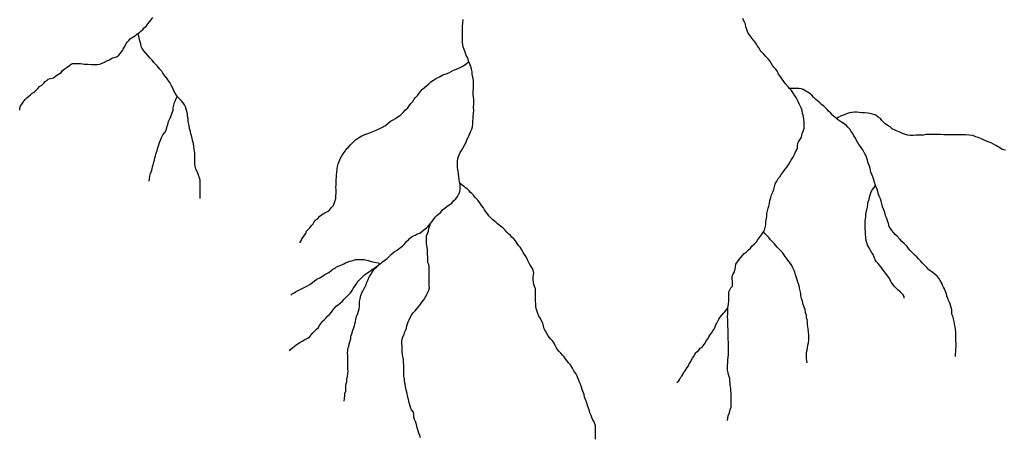
# Model space of a CAD drawing. Units: inches. Extents: x -74.83 to -73.03, y 3.77 to 5.29.
# Drawn here: x -74.42 to -74.39, y 3.9 to 3.91 of the extents above; entities that cross this region are included whole.
import ezdxf

# ---------------------------------------------------------------- set-up
doc = ezdxf.new("R2010")
doc.units = ezdxf.units.IN
doc.header["$MEASUREMENT"] = 0

msp = doc.modelspace()

# ---------------------------------------------------------------- linework, layer by layer
for points in [[(-74.424495, 3.911249), (-74.424486, 3.911321), (-74.424467, 3.911393), (-74.424429, 3.91145), (-74.424381, 3.911522), (-74.424348, 3.911565), (-74.42431, 3.911608), (-74.424262, 3.911656), (-74.424195, 3.911714), (-74.424134, 3.911761), (-74.424081, 3.911814), (-74.424019, 3.911852), (-74.423948, 3.911919), (-74.423891, 3.911972), (-74.423834, 3.912034), (-74.423762, 3.912082), (-74.423695, 3.912144), (-74.423648, 3.912197), (-74.423581, 3.912245), (-74.423548, 3.912278), (-74.423476, 3.912302), (-74.423376, 3.912326), (-74.4233, 3.912388), (-74.42321, 3.912441), (-74.423124, 3.912503), (-74.423072, 3.91257), (-74.422981, 3.912632), (-74.422915, 3.912675), (-74.422838, 3.912728), (-74.422791, 3.912781), (-74.422738, 3.912805), (-74.422677, 3.912805), (-74.422596, 3.912795), (-74.422524, 3.912795), (-74.422476, 3.912795), (-74.42241, 3.912786), (-74.422353, 3.912781), (-74.422281, 3.912781), (-74.422219, 3.912781), (-74.422115, 3.912771), (-74.42201, 3.912771), (-74.421924, 3.912771), (-74.421834, 3.912776), (-74.421753, 3.91281), (-74.421681, 3.912848), (-74.42161, 3.912886), (-74.421538, 3.912906), (-74.421467, 3.912949), (-74.42141, 3.912982), (-74.421338, 3.912996), (-74.421257, 3.913035), (-74.42121, 3.913078), (-74.421157, 3.91313), (-74.421129, 3.913174), (-74.421081, 3.913231), (-74.421057, 3.913279), (-74.421029, 3.913331), (-74.420991, 3.913384), (-74.420962, 3.913465), (-74.420924, 3.913504), (-74.420872, 3.913561), (-74.420834, 3.913614), (-74.420762, 3.913657), (-74.42071, 3.9137), (-74.420648, 3.913733), (-74.420591, 3.913781), (-74.420571, 3.913794), (-74.420524, 3.913824), (-74.420462, 3.913882), (-74.42041, 3.91393), (-74.420362, 3.913987), (-74.420291, 3.914049), (-74.420243, 3.914111), (-74.420191, 3.914178), (-74.420143, 3.914241), (-74.420081, 3.914327)], [(-74.411195, 3.900382), (-74.411219, 3.900463), (-74.411243, 3.90053), (-74.411272, 3.900616), (-74.4113, 3.900707), (-74.411329, 3.900822), (-74.411362, 3.900917), (-74.411386, 3.900989), (-74.411415, 3.901066), (-74.411415, 3.901152), (-74.411429, 3.901228), (-74.411496, 3.90131), (-74.411529, 3.901396), (-74.411563, 3.901544), (-74.411591, 3.901649), (-74.41162, 3.901764), (-74.411639, 3.901855), (-74.411667, 3.90197), (-74.411691, 3.90207), (-74.411701, 3.902161), (-74.41172, 3.902271), (-74.411725, 3.902343), (-74.411744, 3.902429), (-74.411749, 3.902568), (-74.411744, 3.902668), (-74.411744, 3.902783), (-74.411758, 3.902898), (-74.411758, 3.902984), (-74.411777, 3.903084), (-74.411787, 3.903146), (-74.411796, 3.903242), (-74.411801, 3.903357), (-74.411801, 3.903433), (-74.411806, 3.903505), (-74.411806, 3.903582), (-74.411801, 3.903658), (-74.411773, 3.90373), (-74.411735, 3.903807), (-74.41172, 3.903878), (-74.411692, 3.903936), (-74.411659, 3.904017), (-74.411644, 3.904098), (-74.411621, 3.904161), (-74.411606, 3.904228), (-74.411568, 3.904299), (-74.411525, 3.904395), (-74.411482, 3.904476), (-74.41144, 3.904524), (-74.411378, 3.904586), (-74.411316, 3.904658), (-74.411283, 3.904706), (-74.411216, 3.904778), (-74.411149, 3.904878), (-74.411083, 3.90496), (-74.41104, 3.905031), (-74.411002, 3.905094), (-74.410968, 3.905156), (-74.410945, 3.905213), (-74.410911, 3.905275), (-74.410897, 3.905352), (-74.410902, 3.905428), (-74.410902, 3.905529), (-74.410907, 3.90561), (-74.410907, 3.905701), (-74.410907, 3.905787), (-74.410902, 3.905892), (-74.410902, 3.905978), (-74.410902, 3.906055), (-74.410916, 3.906127), (-74.410945, 3.906194), (-74.410945, 3.906304), (-74.41095, 3.90638), (-74.410954, 3.906466), (-74.410964, 3.906605), (-74.410969, 3.906706), (-74.410988, 3.906816), (-74.410997, 3.906892), (-74.410997, 3.906993), (-74.410993, 3.907083), (-74.410959, 3.907155), (-74.410921, 3.907241), (-74.410912, 3.907337), (-74.410883, 3.907414), (-74.41086, 3.90749), (-74.410858, 3.907493), (-74.410807, 3.907562), (-74.410755, 3.907619), (-74.410702, 3.907696), (-74.410645, 3.907753), (-74.410579, 3.907811), (-74.410517, 3.907868), (-74.41046, 3.907949), (-74.410388, 3.908002), (-74.410322, 3.908055), (-74.410241, 3.908112), (-74.410155, 3.90817), (-74.410098, 3.908241), (-74.410022, 3.908308), (-74.409964, 3.90839), (-74.409926, 3.908457), (-74.409884, 3.908533), (-74.409879, 3.908643), (-74.409879, 3.908715), (-74.409879, 3.908791), (-74.409885, 3.908824), (-74.409893, 3.908873), (-74.409903, 3.908964), (-74.409917, 3.909045), (-74.409936, 3.909141), (-74.409941, 3.909232), (-74.40996, 3.909337), (-74.40996, 3.909404), (-74.409965, 3.909471), (-74.409965, 3.909562), (-74.409955, 3.909643), (-74.409932, 3.909719), (-74.409898, 3.909796), (-74.409874, 3.909849), (-74.409832, 3.909916), (-74.409784, 3.909987), (-74.409736, 3.910088), (-74.409689, 3.910164), (-74.409651, 3.910265), (-74.409617, 3.910327), (-74.409579, 3.910418), (-74.409532, 3.910533), (-74.409489, 3.910624), (-74.40947, 3.9107), (-74.40946, 3.910796), (-74.409451, 3.910896), (-74.409446, 3.910968), (-74.409446, 3.91104), (-74.409437, 3.91114), (-74.409427, 3.911255), (-74.409432, 3.911336), (-74.409427, 3.911461), (-74.409427, 3.911595), (-74.409432, 3.911705), (-74.409442, 3.911762), (-74.409446, 3.911863), (-74.409437, 3.911982), (-74.409437, 3.912111), (-74.409437, 3.912231), (-74.409456, 3.912346), (-74.409475, 3.912446), (-74.40948, 3.912527), (-74.409494, 3.912609), (-74.409523, 3.91269), (-74.409551, 3.912791), (-74.40959, 3.912855), (-74.409594, 3.912862), (-74.409609, 3.912944), (-74.409628, 3.913001), (-74.409671, 3.913068), (-74.409709, 3.913173), (-74.409742, 3.913269), (-74.409771, 3.913355), (-74.409785, 3.913408), (-74.409799, 3.913503), (-74.409799, 3.913594), (-74.409799, 3.91368), (-74.409799, 3.913757), (-74.409799, 3.913838), (-74.409795, 3.913939), (-74.409795, 3.91402), (-74.40979, 3.914154), (-74.409776, 3.914254)], [(-74.401004, 3.900957), (-74.40099, 3.901038), (-74.400975, 3.901105), (-74.400952, 3.901186), (-74.400928, 3.901267), (-74.400909, 3.901325), (-74.40088, 3.901401), (-74.400876, 3.901483), (-74.400876, 3.901559), (-74.400876, 3.901636), (-74.400876, 3.901708), (-74.40088, 3.901794), (-74.400885, 3.901865), (-74.40089, 3.901951), (-74.400895, 3.902033), (-74.400909, 3.902119), (-74.400914, 3.902195), (-74.400923, 3.902277), (-74.400928, 3.902349), (-74.400947, 3.902401), (-74.400971, 3.902478), (-74.400985, 3.90254), (-74.401, 3.902621), (-74.401005, 3.902698), (-74.401005, 3.902779), (-74.400995, 3.902884), (-74.400995, 3.902956), (-74.400976, 3.903052), (-74.400967, 3.903133), (-74.400967, 3.903229), (-74.400967, 3.903315), (-74.400971, 3.903425), (-74.400971, 3.903544), (-74.400976, 3.903659), (-74.400981, 3.903798), (-74.400981, 3.903965), (-74.400991, 3.904104), (-74.400995, 3.904204), (-74.400995, 3.904291), (-74.401, 3.904401), (-74.400996, 3.904491), (-74.400996, 3.904587), (-74.400991, 3.904664), (-74.400987, 3.904693), (-74.400981, 3.904745), (-74.400972, 3.904826), (-74.400958, 3.904912), (-74.400958, 3.904989), (-74.400958, 3.905037), (-74.400962, 3.905123), (-74.400953, 3.905228), (-74.400929, 3.905295), (-74.400886, 3.905353), (-74.400839, 3.905415), (-74.400834, 3.905515), (-74.400834, 3.905577), (-74.400848, 3.905654), (-74.400848, 3.905735), (-74.40081, 3.905821), (-74.400772, 3.905893), (-74.400744, 3.905984), (-74.400739, 3.906056), (-74.40072, 3.906137), (-74.400667, 3.906218), (-74.40062, 3.9063), (-74.400567, 3.906357), (-74.400501, 3.906429), (-74.400444, 3.906491), (-74.400382, 3.906544), (-74.400315, 3.906611), (-74.400244, 3.906678), (-74.400182, 3.906745), (-74.40011, 3.906812), (-74.400044, 3.906888), (-74.399991, 3.90696), (-74.399939, 3.907032), (-74.399868, 3.907118), (-74.399809, 3.907211), (-74.399801, 3.907223), (-74.399763, 3.907319), (-74.399734, 3.907448), (-74.399725, 3.907558), (-74.399706, 3.907663), (-74.399701, 3.90773), (-74.399696, 3.907821), (-74.399677, 3.907917), (-74.399649, 3.908003), (-74.39963, 3.908065), (-74.399611, 3.908151), (-74.399592, 3.908256), (-74.399568, 3.908357), (-74.399544, 3.908438), (-74.399497, 3.908529), (-74.399463, 3.908615), (-74.399439, 3.908706), (-74.399416, 3.908802), (-74.399363, 3.908898), (-74.399325, 3.908979), (-74.399268, 3.909036), (-74.39922, 3.909113), (-74.399168, 3.909185), (-74.399116, 3.909252), (-74.399078, 3.909304), (-74.399016, 3.909371), (-74.398963, 3.909457), (-74.398921, 3.909539), (-74.398878, 3.90961), (-74.398821, 3.909687), (-74.398778, 3.909778), (-74.39874, 3.909864), (-74.398697, 3.909931), (-74.398683, 3.909998), (-74.398683, 3.91007), (-74.398668, 3.910151), (-74.39864, 3.910204), (-74.398606, 3.910271), (-74.398554, 3.910333), (-74.39854, 3.910409), (-74.398521, 3.910472), (-74.398478, 3.910577), (-74.398454, 3.910653), (-74.398454, 3.91073), (-74.398459, 3.910787), (-74.398459, 3.910864), (-74.398464, 3.91094), (-74.398483, 3.911041), (-74.398511, 3.911141), (-74.398526, 3.911227), (-74.39855, 3.911309), (-74.398588, 3.9114), (-74.398621, 3.911462), (-74.398664, 3.911557), (-74.398721, 3.911672), (-74.398783, 3.911749), (-74.398836, 3.911835), (-74.398878, 3.911902), (-74.39894, 3.911969), (-74.398945, 3.911973), (-74.398993, 3.912026), (-74.399074, 3.912126), (-74.399131, 3.912203), (-74.399183, 3.912284), (-74.39925, 3.912375), (-74.399307, 3.912447), (-74.399345, 3.912533), (-74.399393, 3.912614), (-74.399455, 3.912667), (-74.399503, 3.912734), (-74.39956, 3.912829), (-74.399598, 3.912892), (-74.399655, 3.912949), (-74.399731, 3.913035), (-74.399793, 3.913112), (-74.399846, 3.913159), (-74.399888, 3.913202), (-74.399917, 3.913246), (-74.399955, 3.913303), (-74.400003, 3.913379), (-74.400041, 3.913446), (-74.400084, 3.913509), (-74.400141, 3.913576), (-74.400193, 3.913642), (-74.400236, 3.913709), (-74.400279, 3.913762), (-74.400332, 3.913829), (-74.400365, 3.913929), (-74.400389, 3.914011), (-74.400408, 3.914102), (-74.400436, 3.914169), (-74.400465, 3.914212), (-74.400494, 3.914293)], [(-74.418505, 3.908317), (-74.418505, 3.908403), (-74.4185, 3.908484), (-74.4185, 3.908561), (-74.4185, 3.908652), (-74.4185, 3.908738), (-74.41851, 3.908838), (-74.41851, 3.908924), (-74.418529, 3.909005), (-74.418557, 3.909096), (-74.418591, 3.909192), (-74.418648, 3.909292), (-74.418672, 3.909393), (-74.418681, 3.909465), (-74.418686, 3.909532), (-74.418677, 3.909608), (-74.418677, 3.909723), (-74.418677, 3.909828), (-74.418696, 3.909895), (-74.418705, 3.909962), (-74.41872, 3.910043), (-74.418729, 3.910149), (-74.418743, 3.910211), (-74.418767, 3.910307), (-74.418791, 3.910407), (-74.41881, 3.910464), (-74.418829, 3.910541), (-74.418858, 3.910641), (-74.418872, 3.910742), (-74.418891, 3.910828), (-74.418901, 3.9109), (-74.418906, 3.910971), (-74.418925, 3.911048), (-74.418925, 3.911129), (-74.418949, 3.911206), (-74.418972, 3.911287), (-74.418996, 3.911359), (-74.41903, 3.911431), (-74.419072, 3.911493), (-74.419139, 3.911569), (-74.419201, 3.911641), (-74.419267, 3.911707), (-74.419273, 3.911713), (-74.419311, 3.91177), (-74.419358, 3.911847), (-74.419392, 3.911928), (-74.41942, 3.912004), (-74.419463, 3.912086), (-74.419511, 3.912167), (-74.419578, 3.912258), (-74.419616, 3.91231), (-74.419678, 3.912387), (-74.419744, 3.912478), (-74.419782, 3.91254), (-74.419849, 3.912617), (-74.41993, 3.912717), (-74.419983, 3.912779), (-74.42004, 3.912837), (-74.420102, 3.912908), (-74.420168, 3.912975), (-74.420235, 3.913057), (-74.420311, 3.913143), (-74.420378, 3.913224), (-74.420435, 3.9133), (-74.420459, 3.913363), (-74.420473, 3.913449), (-74.420497, 3.913516), (-74.420516, 3.913587), (-74.420535, 3.913659), (-74.420571, 3.913794)], [(-74.415196, 3.906849), (-74.415158, 3.906916), (-74.415129, 3.906983), (-74.415082, 3.90704), (-74.415039, 3.907102), (-74.414996, 3.907165), (-74.414972, 3.907232), (-74.41492, 3.907289), (-74.414863, 3.907351), (-74.414806, 3.907428), (-74.414758, 3.907476), (-74.41472, 3.907543), (-74.414668, 3.90761), (-74.414596, 3.907662), (-74.41453, 3.907739), (-74.414477, 3.907777), (-74.41442, 3.907811), (-74.414363, 3.907849), (-74.414296, 3.907873), (-74.41423, 3.907916), (-74.414182, 3.907978), (-74.414144, 3.908021), (-74.414091, 3.908074), (-74.414072, 3.908126), (-74.414049, 3.908189), (-74.414025, 3.908251), (-74.414006, 3.908323), (-74.414006, 3.908413), (-74.413996, 3.908509), (-74.413996, 3.908605), (-74.414001, 3.908696), (-74.413996, 3.908758), (-74.413996, 3.908849), (-74.413987, 3.908944), (-74.413977, 3.90904), (-74.413977, 3.909112), (-74.413968, 3.909188), (-74.413954, 3.909294), (-74.413949, 3.909385), (-74.41393, 3.909466), (-74.413892, 3.909552), (-74.413849, 3.909657), (-74.413806, 3.909739), (-74.413763, 3.909806), (-74.413701, 3.909877), (-74.413654, 3.909954), (-74.413592, 3.910016), (-74.413511, 3.910097), (-74.41343, 3.910193), (-74.413349, 3.91027), (-74.413249, 3.910337), (-74.41314, 3.910399), (-74.41304, 3.910447), (-74.412968, 3.910471), (-74.412873, 3.910504), (-74.412778, 3.910543), (-74.412668, 3.910586), (-74.412563, 3.910633), (-74.412454, 3.910686), (-74.412354, 3.910744), (-74.412273, 3.910811), (-74.412183, 3.910882), (-74.412116, 3.910921), (-74.412025, 3.910973), (-74.411949, 3.911031), (-74.411849, 3.911093), (-74.411768, 3.911169), (-74.411687, 3.91126), (-74.411611, 3.911332), (-74.411573, 3.911399), (-74.411511, 3.911471), (-74.411449, 3.911538), (-74.411402, 3.911614), (-74.411354, 3.911677), (-74.411283, 3.911748), (-74.41124, 3.911815), (-74.411183, 3.911878), (-74.411121, 3.911949), (-74.411068, 3.911997), (-74.410987, 3.912074), (-74.410916, 3.912122), (-74.410854, 3.912189), (-74.410764, 3.912251), (-74.410664, 3.912308), (-74.410564, 3.912356), (-74.410445, 3.912418), (-74.410335, 3.912461), (-74.410254, 3.912495), (-74.410173, 3.912538), (-74.410092, 3.912581), (-74.409992, 3.912615), (-74.409878, 3.912672), (-74.409787, 3.91271), (-74.409716, 3.912758), (-74.409654, 3.912806), (-74.40959, 3.912855)], [(-74.393432, 3.903078), (-74.393432, 3.903154), (-74.393427, 3.90324), (-74.393418, 3.903327), (-74.393408, 3.903413), (-74.393413, 3.903513), (-74.393418, 3.90359), (-74.393418, 3.903657), (-74.393418, 3.903752), (-74.393423, 3.903881), (-74.393432, 3.903972), (-74.393442, 3.904063), (-74.393466, 3.904154), (-74.39348, 3.904235), (-74.393499, 3.904331), (-74.393523, 3.904412), (-74.393556, 3.904484), (-74.393556, 3.904561), (-74.393561, 3.904623), (-74.39358, 3.904709), (-74.393599, 3.904785), (-74.393623, 3.904848), (-74.393652, 3.904915), (-74.39369, 3.905001), (-74.393718, 3.905077), (-74.393737, 3.905163), (-74.393766, 3.905235), (-74.393804, 3.905326), (-74.393833, 3.905379), (-74.393861, 3.905446), (-74.39389, 3.905517), (-74.393942, 3.905599), (-74.39399, 3.90568), (-74.394047, 3.905747), (-74.394114, 3.905804), (-74.394176, 3.905857), (-74.394252, 3.905909), (-74.394314, 3.905957), (-74.39439, 3.906029), (-74.394452, 3.906096), (-74.394528, 3.906177), (-74.3946, 3.906249), (-74.394657, 3.906316), (-74.394714, 3.906383), (-74.394776, 3.906431), (-74.394833, 3.906488), (-74.394881, 3.906536), (-74.394938, 3.906598), (-74.394991, 3.90666), (-74.395038, 3.906727), (-74.395086, 3.906775), (-74.395143, 3.906828), (-74.395219, 3.906899), (-74.395286, 3.906971), (-74.395367, 3.907067), (-74.395438, 3.907124), (-74.395491, 3.907191), (-74.395548, 3.907258), (-74.395591, 3.90732), (-74.395634, 3.907397), (-74.395658, 3.907488), (-74.395686, 3.907578), (-74.39571, 3.907655), (-74.395743, 3.907727), (-74.395767, 3.907808), (-74.395796, 3.907885), (-74.395829, 3.907966), (-74.395853, 3.908047), (-74.395882, 3.908148), (-74.395901, 3.908234), (-74.395929, 3.908315), (-74.395963, 3.908401), (-74.395996, 3.908502), (-74.396025, 3.908597), (-74.396053, 3.908674), (-74.396085, 3.90875), (-74.396091, 3.908765), (-74.39612, 3.908846), (-74.396139, 3.908908), (-74.396172, 3.909004), (-74.396201, 3.909095), (-74.396239, 3.90919), (-74.396272, 3.909315), (-74.396292, 3.909396), (-74.396334, 3.909496), (-74.396358, 3.909592), (-74.396387, 3.909692), (-74.396411, 3.909755), (-74.396439, 3.909802), (-74.396473, 3.909869), (-74.396511, 3.909932), (-74.396544, 3.909984), (-74.396592, 3.910051), (-74.396644, 3.910113), (-74.396687, 3.910185), (-74.39673, 3.910266), (-74.396768, 3.910343), (-74.396811, 3.910405), (-74.396844, 3.910472), (-74.396892, 3.910549), (-74.39694, 3.91062), (-74.397006, 3.910692), (-74.397049, 3.91074), (-74.39713, 3.910797), (-74.397221, 3.91085), (-74.397283, 3.910893), (-74.397349, 3.910945), (-74.397389, 3.91098), (-74.397426, 3.911012), (-74.397502, 3.911079), (-74.397573, 3.911151), (-74.397645, 3.911213), (-74.397692, 3.911271), (-74.397745, 3.911328), (-74.397802, 3.911381), (-74.397883, 3.911443), (-74.39794, 3.9115), (-74.398016, 3.911562), (-74.398069, 3.911601), (-74.398131, 3.911668), (-74.398202, 3.911744), (-74.398254, 3.911792), (-74.398331, 3.911844), (-74.398402, 3.911883), (-74.398488, 3.911935), (-74.398559, 3.911959), (-74.398636, 3.911969), (-74.398712, 3.911973), (-74.398807, 3.911973), (-74.398945, 3.911973)], [(-74.420201, 3.908899), (-74.420187, 3.908971), (-74.420172, 3.909062), (-74.420149, 3.909153), (-74.420125, 3.909229), (-74.420101, 3.909301), (-74.420082, 3.909368), (-74.420063, 3.90944), (-74.420044, 3.909521), (-74.420025, 3.909602), (-74.420006, 3.909669), (-74.419992, 3.909736), (-74.419963, 3.909822), (-74.419935, 3.909913), (-74.419915, 3.910009), (-74.419877, 3.910105), (-74.419858, 3.910176), (-74.419825, 3.910258), (-74.419787, 3.910339), (-74.419739, 3.91043), (-74.419682, 3.910511), (-74.419625, 3.910612), (-74.419606, 3.910684), (-74.419582, 3.910774), (-74.419554, 3.91087), (-74.41952, 3.910947), (-74.419482, 3.911042), (-74.419444, 3.911133), (-74.419402, 3.911253), (-74.419397, 3.911329), (-74.419378, 3.91142), (-74.419354, 3.911502), (-74.419325, 3.911569), (-74.419297, 3.911636), (-74.419267, 3.911707)], [(-74.391777, 3.909919), (-74.391881, 3.909947), (-74.391962, 3.91), (-74.392096, 3.910076), (-74.392177, 3.910124), (-74.392248, 3.910162), (-74.392329, 3.910191), (-74.39241, 3.910225), (-74.392486, 3.910258), (-74.392572, 3.910296), (-74.392677, 3.910339), (-74.392758, 3.910368), (-74.392863, 3.910406), (-74.392982, 3.910425), (-74.393106, 3.910435), (-74.393201, 3.91043), (-74.393306, 3.91043), (-74.393396, 3.91043), (-74.393496, 3.910435), (-74.393601, 3.910435), (-74.393715, 3.910435), (-74.39382, 3.910435), (-74.393925, 3.910444), (-74.39402, 3.910449), (-74.394111, 3.910449), (-74.394196, 3.910444), (-74.394306, 3.910439), (-74.394411, 3.910439), (-74.394496, 3.910425), (-74.39463, 3.91042), (-74.394749, 3.91042), (-74.394844, 3.910415), (-74.394934, 3.91041), (-74.395025, 3.91042), (-74.395096, 3.910444), (-74.395192, 3.910482), (-74.395277, 3.91052), (-74.395396, 3.910568), (-74.395539, 3.910635), (-74.395601, 3.910697), (-74.395697, 3.91075), (-74.395782, 3.910812), (-74.39583, 3.910865), (-74.395882, 3.910912), (-74.395925, 3.91097), (-74.395997, 3.911022), (-74.396082, 3.911085), (-74.396221, 3.911128), (-74.396335, 3.911147), (-74.396454, 3.911161), (-74.396544, 3.911166), (-74.39663, 3.91117), (-74.396711, 3.91118), (-74.396783, 3.91118), (-74.396873, 3.911175), (-74.396954, 3.911166), (-74.397054, 3.911127), (-74.397154, 3.911089), (-74.397249, 3.911051), (-74.397325, 3.911012), (-74.397389, 3.91098)], [(-74.405383, 3.900335), (-74.405383, 3.900402), (-74.405387, 3.900483), (-74.405378, 3.900555), (-74.405378, 3.900622), (-74.405383, 3.900698), (-74.405388, 3.900765), (-74.405402, 3.900847), (-74.40543, 3.900914), (-74.405473, 3.900981), (-74.405507, 3.901052), (-74.405531, 3.901124), (-74.405569, 3.901205), (-74.405593, 3.901306), (-74.405635, 3.901416), (-74.405659, 3.901492), (-74.405683, 3.901569), (-74.405716, 3.90165), (-74.405745, 3.901727), (-74.405764, 3.901813), (-74.405783, 3.901875), (-74.405821, 3.901985), (-74.40585, 3.902066), (-74.405879, 3.902157), (-74.405912, 3.902229), (-74.40595, 3.90232), (-74.405988, 3.902425), (-74.406041, 3.902516), (-74.406098, 3.902602), (-74.406145, 3.902688), (-74.406217, 3.902798), (-74.406274, 3.902865), (-74.406331, 3.902942), (-74.406374, 3.903004), (-74.406427, 3.903066), (-74.406484, 3.903123), (-74.406536, 3.903186), (-74.406603, 3.903257), (-74.406655, 3.903319), (-74.406703, 3.903396), (-74.406736, 3.903468), (-74.40676, 3.903525), (-74.406812, 3.903597), (-74.406865, 3.903654), (-74.406912, 3.903707), (-74.406951, 3.903769), (-74.406998, 3.903841), (-74.407046, 3.903922), (-74.407084, 3.903999), (-74.407108, 3.904089), (-74.407136, 3.904185), (-74.407175, 3.904266), (-74.407213, 3.904338), (-74.40726, 3.904419), (-74.407299, 3.904501), (-74.407322, 3.904577), (-74.407351, 3.904673), (-74.407365, 3.904754), (-74.407365, 3.904826), (-74.40737, 3.904912), (-74.40737, 3.904989), (-74.40737, 3.905084), (-74.40737, 3.905156), (-74.40737, 3.905252), (-74.40738, 3.905323), (-74.407404, 3.9054), (-74.407432, 3.905472), (-74.407446, 3.905543), (-74.407451, 3.905625), (-74.407451, 3.905725), (-74.407442, 3.905787), (-74.407428, 3.905859), (-74.407451, 3.905936), (-74.407475, 3.905993), (-74.407518, 3.90606), (-74.407561, 3.906132), (-74.407594, 3.906199), (-74.407637, 3.90629), (-74.40769, 3.906385), (-74.407737, 3.906467), (-74.407785, 3.906534), (-74.407833, 3.906615), (-74.40788, 3.906701), (-74.407928, 3.906754), (-74.40798, 3.906825), (-74.408037, 3.906916), (-74.408099, 3.906978), (-74.408161, 3.90704), (-74.408209, 3.907098), (-74.408276, 3.90715), (-74.408323, 3.907203), (-74.408385, 3.907265), (-74.408447, 3.907337), (-74.408533, 3.907399), (-74.40859, 3.907447), (-74.408638, 3.907485), (-74.408676, 3.907523), (-74.408738, 3.907566), (-74.4088, 3.907619), (-74.408857, 3.907676), (-74.408919, 3.907748), (-74.408962, 3.907801), (-74.409019, 3.907882), (-74.409062, 3.907949), (-74.409105, 3.908011), (-74.409167, 3.908088), (-74.4092, 3.908145), (-74.409243, 3.908207), (-74.40929, 3.908265), (-74.409338, 3.908313), (-74.409391, 3.908365), (-74.409438, 3.908427), (-74.409491, 3.908489), (-74.409529, 3.908523), (-74.409581, 3.908571), (-74.409629, 3.908628), (-74.409695, 3.908671), (-74.409738, 3.908714), (-74.409795, 3.908757), (-74.409885, 3.908824)], [(-74.395133, 3.90501), (-74.395133, 3.905067), (-74.395176, 3.905125), (-74.395219, 3.905168), (-74.395276, 3.90522), (-74.395343, 3.905292), (-74.395414, 3.905354), (-74.395471, 3.905416), (-74.395524, 3.905488), (-74.395566, 3.905545), (-74.395605, 3.905617), (-74.395652, 3.905699), (-74.39569, 3.905756), (-74.395752, 3.905828), (-74.395805, 3.905899), (-74.395862, 3.905976), (-74.395905, 3.906043), (-74.395957, 3.906105), (-74.396005, 3.906167), (-74.396057, 3.906215), (-74.396105, 3.906287), (-74.396129, 3.906373), (-74.396162, 3.906459), (-74.396219, 3.90654), (-74.396272, 3.906617), (-74.396305, 3.906679), (-74.396348, 3.906755), (-74.396376, 3.906846), (-74.3964, 3.906932), (-74.39641, 3.907033), (-74.396424, 3.907124), (-74.396424, 3.907224), (-74.396434, 3.907301), (-74.396434, 3.907363), (-74.396434, 3.907444), (-74.396429, 3.907521), (-74.396434, 3.907588), (-74.39642, 3.90764), (-74.396415, 3.907722), (-74.39641, 3.907789), (-74.396401, 3.90787), (-74.396377, 3.907947), (-74.396358, 3.908033), (-74.396344, 3.908128), (-74.396329, 3.908205), (-74.396305, 3.908286), (-74.396291, 3.908367), (-74.396267, 3.908444), (-74.396244, 3.908506), (-74.39621, 3.908583), (-74.396177, 3.908635), (-74.396139, 3.908683), (-74.396085, 3.90875)], [(-74.413728, 3.901599), (-74.413713, 3.901681), (-74.413699, 3.901786), (-74.413699, 3.901853), (-74.413675, 3.901929), (-74.413675, 3.90202), (-74.413675, 3.902102), (-74.413661, 3.902178), (-74.413642, 3.90224), (-74.413637, 3.902326), (-74.413613, 3.902422), (-74.413604, 3.902513), (-74.413595, 3.90258), (-74.413599, 3.902666), (-74.413604, 3.902757), (-74.413609, 3.902872), (-74.413609, 3.902967), (-74.413609, 3.903039), (-74.413609, 3.903111), (-74.413614, 3.903197), (-74.413599, 3.903273), (-74.4136, 3.903345), (-74.413576, 3.903407), (-74.413557, 3.903489), (-74.413533, 3.90357), (-74.413504, 3.903661), (-74.4135, 3.903752), (-74.413466, 3.903828), (-74.413433, 3.903953), (-74.413409, 3.904025), (-74.413385, 3.904092), (-74.413371, 3.904158), (-74.413352, 3.904235), (-74.413338, 3.904307), (-74.413314, 3.904407), (-74.413276, 3.904508), (-74.413247, 3.904579), (-74.413228, 3.904661), (-74.413219, 3.904728), (-74.413219, 3.904809), (-74.413219, 3.9049), (-74.413195, 3.904991), (-74.413171, 3.905101), (-74.413143, 3.905187), (-74.41311, 3.905249), (-74.413076, 3.905316), (-74.413043, 3.905383), (-74.413, 3.905455), (-74.412981, 3.905512), (-74.412952, 3.905575), (-74.412914, 3.905665), (-74.412881, 3.905732), (-74.412843, 3.905795), (-74.412795, 3.905881), (-74.412748, 3.905948), (-74.412705, 3.906), (-74.412657, 3.906039), (-74.412588, 3.906113), (-74.412586, 3.906115), (-74.412524, 3.906153), (-74.412513, 3.906164), (-74.412453, 3.90622), (-74.412376, 3.906278), (-74.4123, 3.906335), (-74.412234, 3.906393), (-74.412157, 3.906474), (-74.412062, 3.906555), (-74.411967, 3.906608), (-74.41191, 3.906646), (-74.411848, 3.906704), (-74.411791, 3.906742), (-74.411738, 3.90679), (-74.411696, 3.906843), (-74.411643, 3.9069), (-74.411591, 3.906953), (-74.411553, 3.906991), (-74.411505, 3.907039), (-74.411438, 3.907077), (-74.411362, 3.907106), (-74.4113, 3.907149), (-74.411219, 3.907173), (-74.411138, 3.907235), (-74.411048, 3.907307), (-74.410981, 3.907355), (-74.410938, 3.907402), (-74.410858, 3.907493)], [(-74.398356, 3.902873), (-74.398371, 3.90295), (-74.398375, 3.903017), (-74.39838, 3.903127), (-74.39838, 3.903208), (-74.398361, 3.903294), (-74.398352, 3.903371), (-74.398333, 3.903452), (-74.398318, 3.903534), (-74.398304, 3.90362), (-74.398304, 3.903706), (-74.398304, 3.903792), (-74.398314, 3.903892), (-74.398319, 3.903983), (-74.398333, 3.904069), (-74.398347, 3.904141), (-74.398352, 3.904222), (-74.398362, 3.904308), (-74.398376, 3.904361), (-74.398385, 3.904447), (-74.398409, 3.904528), (-74.398428, 3.904634), (-74.398462, 3.904715), (-74.398495, 3.904806), (-74.398514, 3.904911), (-74.398543, 3.905002), (-74.398567, 3.905093), (-74.398571, 3.905174), (-74.398586, 3.90526), (-74.398609, 3.905351), (-74.398619, 3.905418), (-74.398643, 3.905485), (-74.398667, 3.905547), (-74.398691, 3.905619), (-74.398724, 3.905724), (-74.398743, 3.905791), (-74.398767, 3.905873), (-74.398791, 3.905935), (-74.398838, 3.906026), (-74.398872, 3.906102), (-74.39891, 3.906164), (-74.398953, 3.906217), (-74.399, 3.906279), (-74.399048, 3.906346), (-74.399096, 3.906413), (-74.399129, 3.906461), (-74.399181, 3.906528), (-74.399239, 3.906595), (-74.399286, 3.906643), (-74.399348, 3.906705), (-74.3994, 3.906762), (-74.399443, 3.906819), (-74.399505, 3.906886), (-74.399572, 3.906953), (-74.399629, 3.907025), (-74.399701, 3.907092), (-74.399753, 3.907149), (-74.399809, 3.907211)], [(-74.415543, 3.903268), (-74.415505, 3.903316), (-74.415443, 3.903369), (-74.41539, 3.903412), (-74.415333, 3.90345), (-74.415281, 3.903493), (-74.415195, 3.903541), (-74.415124, 3.903593), (-74.415033, 3.903641), (-74.414928, 3.903684), (-74.414866, 3.903747), (-74.414805, 3.903809), (-74.414762, 3.903866), (-74.414709, 3.903924), (-74.414643, 3.903986), (-74.414576, 3.904043), (-74.414557, 3.904091), (-74.414514, 3.904153), (-74.414462, 3.904225), (-74.414386, 3.904292), (-74.414319, 3.904364), (-74.414271, 3.904431), (-74.414205, 3.904488), (-74.414148, 3.90455), (-74.4141, 3.904617), (-74.414048, 3.904684), (-74.413995, 3.904751), (-74.413919, 3.904809), (-74.413848, 3.904857), (-74.413795, 3.904909), (-74.413724, 3.904981), (-74.413657, 3.905048), (-74.413586, 3.905125), (-74.413514, 3.905192), (-74.413457, 3.905268), (-74.413429, 3.90533), (-74.413376, 3.905412), (-74.413319, 3.905493), (-74.413291, 3.905536), (-74.413257, 3.905579), (-74.4132, 3.905637), (-74.413114, 3.905723), (-74.413048, 3.905785), (-74.412953, 3.905852), (-74.412872, 3.905909), (-74.412805, 3.905957), (-74.412588, 3.906113)], [(-74.4155, 3.905114), (-74.415448, 3.905158), (-74.415386, 3.905196), (-74.415319, 3.905239), (-74.415253, 3.905263), (-74.415186, 3.905306), (-74.415124, 3.905335), (-74.415048, 3.905368), (-74.414967, 3.905411), (-74.414867, 3.905473), (-74.414781, 3.905531), (-74.41471, 3.905588), (-74.414629, 3.905646), (-74.414529, 3.905689), (-74.414443, 3.905741), (-74.414362, 3.905794), (-74.414296, 3.905837), (-74.414229, 3.905871), (-74.414162, 3.905928), (-74.414105, 3.905976), (-74.414029, 3.906014), (-74.413977, 3.906053), (-74.413896, 3.906091), (-74.4138, 3.906124), (-74.413734, 3.906148), (-74.413677, 3.906182), (-74.413615, 3.906211), (-74.413553, 3.906239), (-74.413472, 3.906254), (-74.413353, 3.906292), (-74.413262, 3.906297), (-74.413134, 3.906297), (-74.413057, 3.906292), (-74.412934, 3.906268), (-74.412824, 3.90623), (-74.412715, 3.906206), (-74.4126, 3.906182), (-74.412513, 3.906164)], [(-74.402681, 3.902212), (-74.402623, 3.902255), (-74.402581, 3.902327), (-74.402547, 3.902389), (-74.402519, 3.902427), (-74.40249, 3.90248), (-74.402457, 3.902537), (-74.402404, 3.9026), (-74.402376, 3.902657), (-74.402343, 3.902714), (-74.4023, 3.902772), (-74.402276, 3.902834), (-74.402233, 3.902891), (-74.402205, 3.902949), (-74.402166, 3.903025), (-74.402128, 3.903073), (-74.402086, 3.903145), (-74.402052, 3.903202), (-74.402019, 3.903236), (-74.401957, 3.903293), (-74.401909, 3.903355), (-74.401847, 3.903394), (-74.40179, 3.903466), (-74.401747, 3.903518), (-74.401705, 3.9036), (-74.401648, 3.903676), (-74.401619, 3.903729), (-74.401586, 3.903791), (-74.401533, 3.903853), (-74.401486, 3.903925), (-74.401448, 3.903987), (-74.401414, 3.904064), (-74.401386, 3.904126), (-74.401352, 3.904188), (-74.401324, 3.904255), (-74.401291, 3.904312), (-74.401243, 3.904379), (-74.401191, 3.904446), (-74.401133, 3.904513), (-74.401086, 3.904561), (-74.401043, 3.904619), (-74.400987, 3.904693)]]:
    msp.add_lwpolyline(points)

doc.saveas('drawing.dxf')
